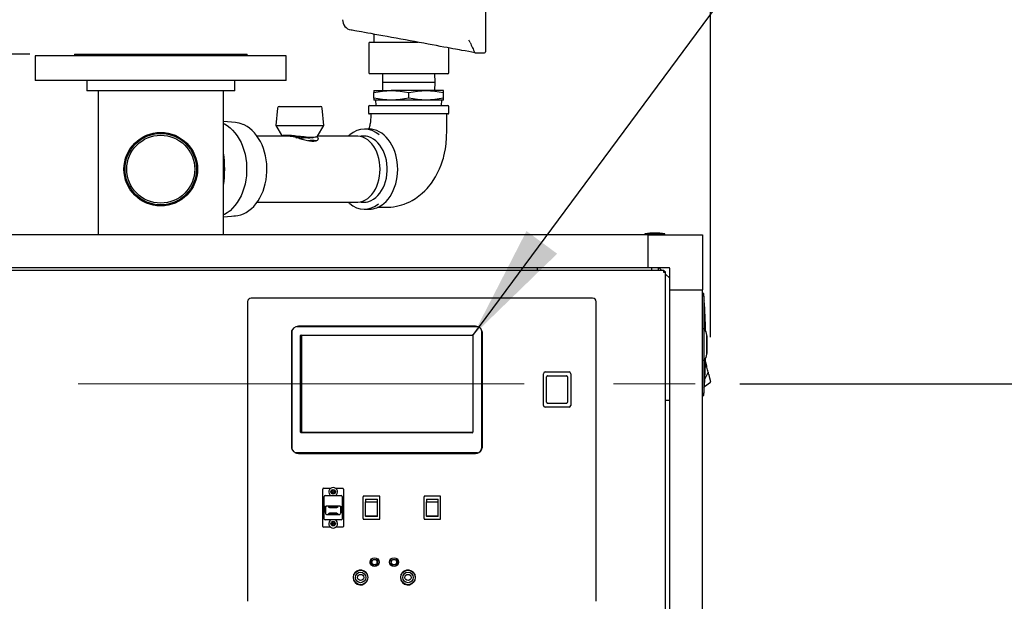
# Model space of a CAD drawing. Units: inches. Extents: x 0.8 to 15.8, y 0.4 to 10.6.
# Drawn here: x 12.8 to 13.9, y 6.5 to 7.2 of the extents above; entities that cross this region are included whole.
import ezdxf

# ---------------------------------------------------------------- set-up
doc = ezdxf.new("R2010")
doc.units = ezdxf.units.IN
doc.header["$MEASUREMENT"] = 0
doc.linetypes.add('CENTERX2', pattern=[0.8, 0.5, -0.1, 0.1, -0.1])
doc.layers.add('FORMAT', color=7, linetype='Continuous')
doc.styles.add('SLDTEXTSTYLE0', font='TXT', dxfattribs={"width": 0.605})
doc.dimstyles.new('SLDDIMSTYLE0', dxfattribs={"dimtxt": 0.080892, "dimasz": 0.13, "dimexe": 0, "dimexo": 0.0625, "dimgap": 0.020223, "dimtad": 0, "dimtih": 1, "dimtoh": 1, "dimdec": 6, "dimlfac": 32, "dimrnd": 1e-09, "dimzin": 12, "dimdsep": 46, "dimlunit": 5, "dimtxsty": 'SLDTEXTSTYLE0', "dimsah": 1, "dimcen": 0.09, "dimadec": 0, "dimazin": 3, "dimtfac": 1, "dimtdec": 1, "dimtofl": 0, "dimtmove": 0, "dimatfit": 3, "dimfxl": 0, "dimfrac": 2, "dimtolj": 1, "dimtzin": 12, "dimarcsym": 0})
doc.dimstyles.new('SLDDIMSTYLE3', dxfattribs={"dimtxt": 0.080892, "dimasz": 0.13, "dimexe": 0, "dimexo": 0.0625, "dimgap": 0.020223, "dimtad": 0, "dimtih": 1, "dimtoh": 1, "dimdec": 1, "dimlfac": 32, "dimrnd": 1e-09, "dimzin": 12, "dimdsep": 46, "dimlunit": 5, "dimtxsty": 'SLDTEXTSTYLE0', "dimsah": 1, "dimcen": 0.09, "dimadec": 0, "dimazin": 3, "dimtfac": 1, "dimtdec": 1, "dimtofl": 0, "dimtmove": 0, "dimatfit": 3, "dimfxl": 0, "dimfrac": 2, "dimtolj": 1, "dimtzin": 12, "dimarcsym": 0})
doc.dimstyles.new('SLDDIMSTYLE4', dxfattribs={"dimtxt": 0.18, "dimasz": 0.13, "dimexe": 0, "dimexo": 0.0625, "dimgap": 0, "dimtad": 0, "dimtih": 1, "dimtoh": 1, "dimdec": 0, "dimrnd": 1e-09, "dimzin": 0, "dimdsep": 46, "dimlunit": 5, "dimtxsty": 'Standard', "dimsah": 1, "dimcen": 0.09, "dimadec": 0, "dimazin": 0, "dimtfac": 0.13, "dimtdec": 0, "dimtofl": 0, "dimtmove": 0, "dimatfit": 3, "dimfxl": 0, "dimfrac": 2, "dimtolj": 1, "dimtzin": 0, "dimarcsym": 0})

# ---------------------------------------------------------------- blocks, each defined once
blk = doc.blocks.new('_D_1')
at = {"layer": 'FORMAT'}
for p, q in [((12.1863, 6.8133), (12.1863, 7.837)), ((13.5632, 6.8132), (13.5632, 7.837)), ((12.1863, 7.712), (12.6524, 7.712)), ((12.7943, 7.712), (12.7665, 7.712)), ((12.7665, 7.712), (12.7665, 7.5878)), ((13.0412, 7.712), (13.069, 7.712)), ((13.069, 7.712), (13.069, 7.5878)), ((13.5632, 7.712), (13.1832, 7.712)), ((12.7665, 7.5878), (12.7943, 7.5878)), ((13.069, 7.5878), (13.0412, 7.5878))]:
    blk.add_line(p, q, dxfattribs=at)
for points in [[(12.1863, 7.712), (12.3163, 7.692), (12.3163, 7.732)], [(13.5632, 7.712), (13.4332, 7.732), (13.4332, 7.692)]]:
    blk.add_solid(points, dxfattribs=at)
at = {"layer": 'FORMAT', "char_height": 0.08333, "attachment_point": 1, "style": 'SLDTEXTSTYLE0'}
for s, insert in [('44 1/16', (12.7326, 7.8379)), ('1119', (12.7943, 7.6952))]:
    blk.add_mtext(s, dxfattribs=dict(at, insert=insert))
blk = doc.blocks.new('_D_6')
at = {"layer": 'FORMAT'}
for p, q in [((13.5962, 6.761), (14.1273, 6.761)), ((14.0023, 6.761), (14.0023, 5.4938)), ((13.8788, 5.3511), (13.851, 5.3511)), ((13.851, 5.3511), (13.851, 5.2268)), ((14.1257, 5.3511), (14.1535, 5.3511)), ((14.1535, 5.3511), (14.1535, 5.2268)), ((13.851, 5.2268), (13.8788, 5.2268)), ((14.1535, 5.2268), (14.1257, 5.2268)), ((14.0023, 4.5686), (14.0023, 5.2083)), ((13.5985, 4.5686), (14.1273, 4.5686))]:
    blk.add_line(p, q, dxfattribs=at)
for points in [[(14.0023, 6.761), (13.9823, 6.631), (14.0223, 6.631)], [(14.0023, 4.5686), (14.0223, 4.6986), (13.9823, 4.6986)]]:
    blk.add_solid(points, dxfattribs=at)
at = {"layer": 'FORMAT', "char_height": 0.08333, "attachment_point": 1, "style": 'SLDTEXTSTYLE0'}
for s, insert in [('70 5/32', (13.8171, 5.477)), ('1782', (13.8788, 5.3342))]:
    blk.add_mtext(s, dxfattribs=dict(at, insert=insert))
blk = doc.blocks.new('_D_7')
at = {"layer": 'FORMAT'}
for p, q in [((12.8002, 7.1306), (10.6999, 7.1306)), ((10.8249, 7.1306), (10.8249, 6.6593)), ((10.7014, 6.5166), (10.6737, 6.5166)), ((10.6737, 6.5166), (10.6737, 6.3924)), ((10.9483, 6.5166), (10.9761, 6.5166)), ((10.9761, 6.5166), (10.9761, 6.3924)), ((10.6737, 6.3924), (10.7014, 6.3924)), ((10.9761, 6.3924), (10.9483, 6.3924)), ((10.8249, 4.5686), (10.8249, 6.3739)), ((12.1509, 4.5686), (10.6999, 4.5686))]:
    blk.add_line(p, q, dxfattribs=at)
for points in [[(10.8249, 7.1306), (10.8049, 7.0006), (10.8449, 7.0006)], [(10.8249, 4.5686), (10.8449, 4.6986), (10.8049, 4.6986)]]:
    blk.add_solid(points, dxfattribs=at)
at = {"layer": 'FORMAT', "char_height": 0.08333, "attachment_point": 1, "style": 'SLDTEXTSTYLE0'}
for s, insert in [('82', (10.7632, 6.6425)), ('2082', (10.7014, 6.4998))]:
    blk.add_mtext(s, dxfattribs=dict(at, insert=insert))
blk = doc.blocks.new('_D_8')
at = {"layer": 'FORMAT'}
for p, q in [((13.2788, 7.4447), (13.5332, 7.4447)), ((13.5932, 7.4447), (14.7908, 7.4447)), ((14.6658, 7.4447), (14.6658, 5.9725)), ((14.5423, 5.8297), (14.5146, 5.8297)), ((14.5146, 5.8297), (14.5146, 5.7055)), ((14.7892, 5.8297), (14.817, 5.8297)), ((14.817, 5.8297), (14.817, 5.7055)), ((14.5146, 5.7055), (14.5423, 5.7055)), ((14.817, 5.7055), (14.7892, 5.7055)), ((14.6658, 4.5686), (14.6658, 5.687)), ((13.5985, 4.5686), (14.7908, 4.5686))]:
    blk.add_line(p, q, dxfattribs=at)
for points in [[(14.6658, 7.4447), (14.6458, 7.3147), (14.6858, 7.3147)], [(14.6658, 4.5686), (14.6858, 4.6986), (14.6458, 4.6986)]]:
    blk.add_solid(points, dxfattribs=at)
at = {"layer": 'FORMAT', "char_height": 0.08333, "attachment_point": 1, "style": 'SLDTEXTSTYLE0'}
for s, insert in [('92 1/32', (14.4806, 5.9557)), ('2338', (14.5423, 5.8129))]:
    blk.add_mtext(s, dxfattribs=dict(at, insert=insert))

msp = doc.modelspace()

# ---------------------------------------------------------------- linework, layer by layer
at = {"color": 7, "linetype": 'Continuous', "lineweight": 25}
for p, q in [((13.3108753, 7.20936817), (13.3108753, 7.13319654)), ((13.18587528, 7.15308754), (13.18587528, 7.14393858)), ((13.18013446, 7.14296208), (13.18013446, 7.10975889)), ((13.18111101, 7.14393858), (13.18124186, 7.14393858)), ((13.18124186, 7.14393858), (13.18761447, 7.14393858)), ((13.18761447, 7.14393858), (13.19110869, 7.14393858)), ((13.19110869, 7.14393858), (13.19629436, 7.14393858)), ((13.19629436, 7.14393858), (13.20266695, 7.14393858)), ((13.20266695, 7.14393858), (13.20351269, 7.14393858)), ((13.20351269, 7.14393858), (13.21625792, 7.14393858)), ((13.21625792, 7.14393858), (13.22493781, 7.14393858)), ((13.22493781, 7.14393858), (13.23361766, 7.14393858)), ((13.23361766, 7.14393858), (13.23554047, 7.14393858)), ((12.85023769, 7.13061054), (12.85023769, 7.12873558)), ((12.85023769, 7.13061054), (12.85759997, 7.13061054)), ((12.85759997, 7.13061054), (13.04367519, 7.13061054)), ((13.04367519, 7.12873558), (13.04367519, 7.13061054)), ((13.26974113, 7.10975889), (13.26974113, 7.13763844)), ((13.29924572, 7.13221975), (13.30989873, 7.13221975)), ((12.80633144, 7.12873558), (12.80633144, 7.1012356)), ((13.08758144, 7.12873558), (12.80633144, 7.12873558)), ((13.08758144, 7.1012356), (13.08758144, 7.12873558)), ((13.18124186, 7.1087824), (13.18111101, 7.1087824)), ((13.20266695, 7.1087824), (13.18124186, 7.1087824)), ((13.19569065, 7.1087824), (13.19539614, 7.09930579)), ((13.20351269, 7.1087824), (13.20266695, 7.1087824)), ((13.24636292, 7.1087824), (13.20351269, 7.1087824)), ((13.24720863, 7.1087824), (13.24636292, 7.1087824)), ((13.26863374, 7.1087824), (13.24720863, 7.1087824)), ((13.25447943, 7.09930579), (13.25418493, 7.1087824)), ((13.26876456, 7.1087824), (13.26863374, 7.1087824)), ((13.08758144, 7.1012356), (12.80633144, 7.1012356)), ((12.86398769, 7.1012356), (12.86398769, 7.08967283)), ((13.02992518, 7.08967283), (13.02992518, 7.1012356)), ((13.19539614, 7.09930579), (13.19569065, 7.08982917)), ((13.19539614, 7.09930579), (13.25447943, 7.09930579)), ((13.25418493, 7.08982917), (13.25447943, 7.09930579)), ((13.02992518, 7.08967283), (12.86398769, 7.08967283)), ((12.87664394, 7.08967283), (12.87664394, 6.92813119)), ((13.01726894, 6.92813119), (13.01726894, 7.08967283)), ((13.18587528, 7.08982917), (13.18587528, 7.08762979)), ((13.18587528, 7.08982917), (13.20540654, 7.08982917)), ((13.18587528, 7.08140357), (13.18587528, 7.08762979)), ((13.24446903, 7.08982917), (13.20540654, 7.08982917)), ((13.22493781, 7.08140357), (13.22493781, 7.08762979)), ((13.2640003, 7.08982917), (13.24446903, 7.08982917)), ((13.2640003, 7.08762979), (13.2640003, 7.08982917)), ((13.2640003, 7.08140357), (13.2640003, 7.08762979)), ((13.18587528, 7.08140357), (13.18587528, 7.07920418)), ((13.20540654, 7.07920418), (13.18587528, 7.07920418)), ((13.18782842, 7.07920418), (13.188023, 7.0729542)), ((13.24446903, 7.07920418), (13.20540654, 7.07920418)), ((13.2640003, 7.07920418), (13.24446903, 7.07920418)), ((13.26185257, 7.0729542), (13.26204716, 7.07920418)), ((13.2640003, 7.07920418), (13.2640003, 7.08140357)), ((13.07785906, 7.07024031), (13.07606741, 7.05053235)), ((13.07980416, 7.07201671), (13.08657524, 7.07201671)), ((13.08657524, 7.07201671), (13.12604004, 7.07201671)), ((13.12977679, 7.05053235), (13.12798515, 7.07024031)), ((13.18001592, 7.07201671), (13.18001592, 7.06451685)), ((13.18095342, 7.0729542), (13.25603943, 7.0729542)), ((13.25603943, 7.0729542), (13.26892215, 7.0729542)), ((13.26985967, 7.06451685), (13.26985967, 7.07201671)), ((13.03057247, 7.05397106), (13.01726894, 7.05501795)), ((13.26892215, 7.06357908), (13.18095342, 7.06357908)), ((13.07606741, 7.05053235), (13.08317227, 7.03881352)), ((13.07606741, 7.05053235), (13.08393297, 7.05053235)), ((13.08393297, 7.05053235), (13.12977679, 7.05053235)), ((13.12259998, 7.03869502), (13.12977679, 7.05053235)), ((13.18052265, 7.04662607), (13.17521935, 7.04662607)), ((13.08845455, 7.03881352), (13.05495254, 7.03881352)), ((13.09228854, 7.03878067), (13.09112494, 7.03861083)), ((13.16664127, 7.03881352), (13.12267193, 7.03881352)), ((13.17895185, 7.03828934), (13.16745825, 7.03879563)), ((13.0549369, 6.96459489), (13.16664127, 6.96459489)), ((13.16745825, 6.96461278), (13.17895185, 6.96511922)), ((13.17521935, 6.95678234), (13.18052265, 6.95678234)), ((13.01726894, 6.94839046), (13.03057247, 6.94943721)), ((13.49285485, 6.92813119), (12.25652678, 6.92813119)), ((13.48970805, 6.92909991), (13.48970805, 6.92813119)), ((13.50093851, 6.92909991), (13.48970805, 6.92909991)), ((13.49285485, 6.92813119), (13.49285485, 6.89122178)), ((13.49285485, 6.92813119), (13.55437062, 6.92813119)), ((13.51216902, 6.92909991), (13.50093851, 6.92909991)), ((13.51216902, 6.92813119), (13.51216902, 6.92909991)), ((13.55437062, 6.92813119), (13.55437062, 6.8666155)), ((12.23591976, 6.88853927), (13.51082432, 6.88853927)), ((13.49285485, 6.89122178), (12.25652678, 6.89122178)), ((13.36902368, 6.89122178), (13.36902368, 6.88853927)), ((13.49285485, 6.89122178), (13.36902368, 6.89122178)), ((13.51648464, 6.89122178), (13.49285485, 6.89122178)), ((13.49724549, 6.89122178), (13.49724549, 6.88853927)), ((13.50505797, 6.88853927), (13.50505797, 6.89122178)), ((13.50842488, 6.88853927), (13.50574245, 6.89122178)), ((13.51082432, 6.88853927), (13.51082432, 6.88704549)), ((13.5174612, 6.8666155), (13.5174612, 6.89024513)), ((13.51078215, 6.88618207), (13.51051324, 6.88645091)), ((13.51287052, 6.88649315), (13.51137673, 6.88649315)), ((13.51287052, 6.04751906), (13.51287052, 6.88649315)), ((13.5174612, 6.87950295), (13.51287052, 6.88409371)), ((13.5174612, 6.8666155), (13.55437062, 6.8666155)), ((13.5174612, 6.06739671), (13.5174612, 6.8666155)), ((13.55437062, 6.06739671), (13.55437062, 6.8666155)), ((13.43110795, 6.85707054), (13.04829547, 6.85707054)), ((13.55560092, 6.86221731), (13.55437062, 6.86221731)), ((13.55560092, 6.8592428), (13.55560092, 6.85336007)), ((13.55619205, 6.8540227), (13.55560092, 6.85336007)), ((13.04438921, 6.85316427), (13.04438921, 6.51722683)), ((13.43501422, 6.51722683), (13.43501422, 6.85316427)), ((13.0940508, 6.6884573), (13.0940508, 6.8208088)), ((13.09936282, 6.82549196), (13.30160311, 6.82549196)), ((13.29970171, 6.82572677), (13.10126422, 6.82572677)), ((13.30650887, 6.8208088), (13.30650887, 6.6884573)), ((13.30674899, 6.68821707), (13.30674899, 6.82104904)), ((13.55605814, 6.82258888), (13.55437062, 6.82258888)), ((13.55605814, 6.78743269), (13.55605814, 6.82258888)), ((13.09345171, 6.81791437), (13.09345171, 6.6907268)), ((13.09381067, 6.82025514), (13.09381067, 6.68838588)), ((13.10376733, 6.70690042), (13.10376733, 6.81515032)), ((13.10439234, 6.81577541), (13.29616734, 6.81577541)), ((13.10490796, 6.81554104), (13.29665522, 6.81554104)), ((13.10490796, 6.81554104), (13.10490796, 6.70679101)), ((13.29679235, 6.81515032), (13.29679235, 6.70690042)), ((13.30731109, 6.81968418), (13.30731109, 6.68895685)), ((13.30751422, 6.6907268), (13.30751422, 6.81791437)), ((13.55905664, 6.79430762), (13.55905664, 6.81571395)), ((13.55912066, 6.81490143), (13.55912066, 6.79512014)), ((13.55437062, 6.78743269), (13.55605814, 6.78743269)), ((13.55560077, 6.78743269), (13.55560092, 6.75665534)), ((13.55787444, 6.78580574), (13.55754269, 6.78586089)), ((13.55787444, 6.78580574), (13.55754305, 6.78587174)), ((13.55804875, 6.78506552), (13.55787444, 6.78580574)), ((13.55822314, 6.78432516), (13.55804875, 6.78506552)), ((13.55839745, 6.78358494), (13.55822314, 6.78432516)), ((13.55857176, 6.78284457), (13.55839745, 6.78358494)), ((13.55892046, 6.78136399), (13.55857176, 6.78284457)), ((13.55926915, 6.77988341), (13.55892046, 6.78136399)), ((13.55961778, 6.77840283), (13.55926915, 6.77988341)), ((13.55996647, 6.77692224), (13.55961778, 6.77840283)), ((13.56031517, 6.77544166), (13.55996647, 6.77692224)), ((13.37584235, 6.73689869), (13.37584235, 6.77236742)), ((13.37779545, 6.77432055), (13.40463921, 6.77432055)), ((13.37952984, 6.76490921), (13.37952984, 6.76885142)), ((13.38050641, 6.76994554), (13.40192829, 6.76994554)), ((13.40290482, 6.76885142), (13.40290482, 6.76490921)), ((13.40659235, 6.77236742), (13.40659235, 6.73689869)), ((13.56066386, 6.77396122), (13.55678384, 6.76670483)), ((13.56066386, 6.77396122), (13.56031517, 6.77544166)), ((13.37952984, 6.7421251), (13.37952984, 6.76490921)), ((13.40290482, 6.76490921), (13.40290482, 6.7421251)), ((13.55619205, 6.75599256), (13.55560092, 6.75665534)), ((13.55560092, 6.75665534), (13.55560092, 6.75077261)), ((13.55630711, 6.75807477), (13.56323028, 6.76306343)), ((13.56305003, 6.76382858), (13.56318738, 6.76324529)), ((13.55437062, 6.7477981), (13.55560092, 6.7477981)), ((13.40463921, 6.73494555), (13.37779545, 6.73494555)), ((13.37952984, 6.74052792), (13.37952984, 6.7421251)), ((13.38050641, 6.73932057), (13.40192829, 6.73932057)), ((13.40290482, 6.7421251), (13.40290482, 6.74052792)), ((13.51287052, 6.74278421), (13.5174612, 6.74278421)), ((13.29616734, 6.70627534), (13.10439234, 6.70627534)), ((13.10490796, 6.70679101), (13.29678271, 6.70679101)), ((13.30208501, 6.68351499), (13.09847465, 6.68351499)), ((13.30182582, 6.68377415), (13.09873384, 6.68377415)), ((13.09907671, 6.68322679), (13.30188921, 6.68322679)), ((13.10126422, 6.68291425), (13.29970171, 6.68291425)), ((13.12850172, 6.60121423), (13.12850172, 6.64305174)), ((13.12943922, 6.64398936), (13.13743987, 6.64398936)), ((13.13019077, 6.60946736), (13.13019077, 6.6347986)), ((13.13112827, 6.63573623), (13.14927514, 6.63573623)), ((13.13846733, 6.64097349), (13.13846733, 6.63897078)), ((13.14193608, 6.63897078), (13.14193608, 6.64097349)), ((13.14296356, 6.64398936), (13.15096421, 6.64398936)), ((13.15021264, 6.6347986), (13.15021264, 6.60946736)), ((13.15190171, 6.64305174), (13.15190171, 6.60121423)), ((13.19240484, 6.63505497), (13.17393609, 6.63505497)), ((13.17393609, 6.63505497), (13.17393609, 6.63427574)), ((13.17393609, 6.60999022), (13.17393609, 6.63427574)), ((13.19240484, 6.63427574), (13.19240484, 6.63505497)), ((13.19240484, 6.60999022), (13.19240484, 6.63427574)), ((13.26052984, 6.63505497), (13.24206109, 6.63505497)), ((13.24206109, 6.63505497), (13.24206109, 6.63427574)), ((13.24206109, 6.60999022), (13.24206109, 6.63427574)), ((13.26052984, 6.63427574), (13.26052984, 6.63505497)), ((13.26052984, 6.60999022), (13.26052984, 6.63427574)), ((13.13104469, 6.61714865), (13.13104469, 6.62305499)), ((13.13160795, 6.62218835), (13.13160795, 6.61621835)), ((13.14756734, 6.62399248), (13.13283609, 6.62399248)), ((13.14695386, 6.62389084), (13.13344957, 6.62389084)), ((13.14567269, 6.62332647), (13.13473075, 6.62332647)), ((13.13473075, 6.62332647), (13.13489206, 6.62323451)), ((13.14556514, 6.62326516), (13.13483829, 6.62326516)), ((13.13489206, 6.62323451), (13.14551137, 6.62323451)), ((13.13505335, 6.6231427), (13.13521467, 6.62305074)), ((13.14535006, 6.6231427), (13.13505335, 6.6231427)), ((13.14524252, 6.62308139), (13.1351609, 6.62308139)), ((13.13521467, 6.62305074), (13.14518875, 6.62305074)), ((13.13537598, 6.62295878), (13.13553729, 6.62286682)), ((13.14502743, 6.62295878), (13.13537598, 6.62295878)), ((13.14491989, 6.62289748), (13.13548352, 6.62289748)), ((13.13553729, 6.62286682), (13.14486614, 6.62286682)), ((13.13569861, 6.62277486), (13.13585992, 6.62268305)), ((13.14470482, 6.62277486), (13.13569861, 6.62277486)), ((13.14459728, 6.62271356), (13.13580615, 6.62271356)), ((13.13585992, 6.62268305), (13.14454351, 6.62268305)), ((13.13602123, 6.62259109), (13.13618255, 6.62249913)), ((13.1443822, 6.62259109), (13.13602123, 6.62259109)), ((13.14427466, 6.62252979), (13.13612877, 6.62252979)), ((13.13618255, 6.62249913), (13.14422089, 6.62249913)), ((13.13738745, 6.62371616), (13.13718368, 6.62343119)), ((13.13718368, 6.62343119), (13.13796817, 6.62343119)), ((13.13738745, 6.6236242), (13.13724942, 6.62343119)), ((13.1373333, 6.62345686), (13.13751901, 6.62371616)), ((13.13798476, 6.62345686), (13.1373333, 6.62345686)), ((13.1373333, 6.62343119), (13.1373333, 6.62345686)), ((13.13751901, 6.62371616), (13.13738745, 6.62371616)), ((13.13738745, 6.6236242), (13.13738745, 6.62371616)), ((13.13745321, 6.6236242), (13.13738745, 6.6236242)), ((13.13796817, 6.62343119), (13.13798476, 6.62345686)), ((13.13809451, 6.62354808), (13.13807791, 6.62352256)), ((13.13807791, 6.62352256), (13.13861905, 6.62352256)), ((13.1386368, 6.62354808), (13.13809451, 6.62354808)), ((13.13809451, 6.62352256), (13.13809451, 6.62354808)), ((13.13861905, 6.62352256), (13.1386368, 6.62354808)), ((13.13893488, 6.62343486), (13.13893488, 6.62352681)), ((13.13984774, 6.6234705), (13.13973481, 6.62348604)), ((13.13973481, 6.62345187), (13.13973481, 6.62348604)), ((13.13980931, 6.62358108), (13.13992226, 6.62359399)), ((13.14023897, 6.62343339), (13.14023897, 6.62352535)), ((13.14109595, 6.62345378), (13.14109595, 6.62354573)), ((13.14156343, 6.62363945), (13.14141265, 6.62343119)), ((13.14141265, 6.62343119), (13.14154394, 6.62343119)), ((13.1414792, 6.62343119), (13.14156343, 6.62354749)), ((13.14154394, 6.62343119), (13.14161525, 6.62352989)), ((13.14169471, 6.62363945), (13.14156343, 6.62363945)), ((13.14156343, 6.62354749), (13.14156343, 6.62363945)), ((13.14156343, 6.62354749), (13.14163582, 6.62354749)), ((13.14167084, 6.6236066), (13.14169471, 6.62363945)), ((13.14167084, 6.62357125), (13.14167084, 6.6236066)), ((13.14202626, 6.62361701), (13.14202626, 6.62364312)), ((13.14222188, 6.62354617), (13.14213921, 6.62343119)), ((13.14213921, 6.62343119), (13.1422705, 6.62343119)), ((13.14220529, 6.62343119), (13.14222188, 6.62345436)), ((13.14223499, 6.6234837), (13.14223499, 6.62357565)), ((13.14224283, 6.62353708), (13.14224283, 6.62362904)), ((13.1422705, 6.62343119), (13.14234269, 6.6235318)), ((13.14235113, 6.62353899), (13.14235113, 6.62359619)), ((13.14275108, 6.62361701), (13.14275108, 6.62364312)), ((13.14293797, 6.6235318), (13.14286577, 6.62343119)), ((13.14286577, 6.62343119), (13.14299706, 6.62343119)), ((13.14293176, 6.62343119), (13.14293797, 6.62343984)), ((13.14296067, 6.62348531), (13.14296067, 6.62357727)), ((13.14299706, 6.62343119), (13.14307972, 6.62354617)), ((13.14422089, 6.62249913), (13.1443822, 6.62259109)), ((13.14454351, 6.62268305), (13.14470482, 6.62277486)), ((13.14486614, 6.62286682), (13.14502743, 6.62295878)), ((13.14518875, 6.62305074), (13.14535006, 6.6231427)), ((13.14551137, 6.62323451), (13.14567269, 6.62332647)), ((13.14879546, 6.61621835), (13.14879546, 6.62218835)), ((13.14935874, 6.61714865), (13.14935874, 6.62305499)), ((13.17659234, 6.63185181), (13.18974859, 6.63185181)), ((13.17659234, 6.63185181), (13.17659234, 6.62892306)), ((13.17659234, 6.61254689), (13.17659234, 6.62892306)), ((13.17659234, 6.62892306), (13.18974859, 6.62892306)), ((13.18974859, 6.62892306), (13.18974859, 6.63185181)), ((13.18974859, 6.61254689), (13.18974859, 6.62892306)), ((13.24471734, 6.63185181), (13.25787359, 6.63185181)), ((13.24471734, 6.63185181), (13.24471734, 6.62892306)), ((13.24471734, 6.61254689), (13.24471734, 6.62892306)), ((13.24471734, 6.62892306), (13.25787359, 6.62892306)), ((13.25787359, 6.62892306), (13.25787359, 6.63185181)), ((13.25787359, 6.61254689), (13.25787359, 6.62892306)), ((13.13344957, 6.61451587), (13.14695386, 6.61451587)), ((13.13489206, 6.61517219), (13.13473075, 6.61508023)), ((13.13473075, 6.61508023), (13.14567269, 6.61508023)), ((13.13483829, 6.61514154), (13.14556514, 6.61514154)), ((13.14551137, 6.61517219), (13.13489206, 6.61517219)), ((13.13521467, 6.61535596), (13.13505335, 6.61526415)), ((13.13505335, 6.61526415), (13.14535006, 6.61526415)), ((13.1351609, 6.61532531), (13.14524252, 6.61532531)), ((13.14518875, 6.61535596), (13.13521467, 6.61535596)), ((13.13553729, 6.61553988), (13.13537598, 6.61544792)), ((13.13537598, 6.61544792), (13.14502743, 6.61544792)), ((13.13548352, 6.61550923), (13.14491989, 6.61550923)), ((13.14486614, 6.61553988), (13.13553729, 6.61553988)), ((13.13585992, 6.6157238), (13.13569861, 6.61563184)), ((13.13569861, 6.61563184), (13.14470482, 6.61563184)), ((13.13580615, 6.61569315), (13.14459728, 6.61569315)), ((13.14454351, 6.6157238), (13.13585992, 6.6157238)), ((13.13618255, 6.61590757), (13.13602123, 6.61581561)), ((13.13602123, 6.61581561), (13.1443822, 6.61581561)), ((13.13612877, 6.61587692), (13.14427466, 6.61587692)), ((13.14422089, 6.61590757), (13.13618255, 6.61590757)), ((13.13740637, 6.61497551), (13.13732369, 6.61486053)), ((13.13753766, 6.61497551), (13.13740637, 6.61497551)), ((13.13744275, 6.61492139), (13.13744275, 6.61482944)), ((13.13746546, 6.6148749), (13.13753766, 6.61497551)), ((13.13747168, 6.61497551), (13.13746546, 6.61496686)), ((13.13765235, 6.61478969), (13.13765235, 6.61476358)), ((13.1380523, 6.61486771), (13.1380523, 6.61481052)), ((13.13813293, 6.61497551), (13.13806074, 6.6148749)), ((13.13826422, 6.61497551), (13.13813293, 6.61497551)), ((13.13816058, 6.61486962), (13.13816058, 6.61477766)), ((13.13816844, 6.61492301), (13.13816844, 6.61483105)), ((13.13818155, 6.61486053), (13.13826422, 6.61497551)), ((13.13819814, 6.61497551), (13.13818155, 6.61495234)), ((13.13837715, 6.61478969), (13.13837715, 6.61476358)), ((13.13873257, 6.6148001), (13.1387087, 6.61476725)), ((13.1387087, 6.61476725), (13.13883999, 6.61476725)), ((13.13873257, 6.61483545), (13.13873257, 6.6148001)), ((13.13883999, 6.61485921), (13.13876761, 6.61485921)), ((13.13885949, 6.61497551), (13.13878818, 6.61487681)), ((13.13883999, 6.61476725), (13.13899078, 6.61497551)), ((13.13892421, 6.61497551), (13.13883999, 6.61485921)), ((13.13883999, 6.61485921), (13.13883999, 6.61476725)), ((13.13899078, 6.61497551), (13.13885949, 6.61497551)), ((13.13930748, 6.61486111), (13.13930748, 6.61495293)), ((13.14016444, 6.61497331), (13.14016444, 6.61488135)), ((13.1405941, 6.61482577), (13.14048117, 6.61481286)), ((13.14055567, 6.61493635), (13.14066862, 6.61492066)), ((13.14066862, 6.61495483), (13.14066862, 6.61492066)), ((13.14146853, 6.61497185), (13.14146853, 6.61487989)), ((13.14178438, 6.61488414), (13.14176661, 6.61485862)), ((13.14176661, 6.61485862), (13.14230892, 6.61485862)), ((13.14232552, 6.61488414), (13.14178438, 6.61488414)), ((13.14230892, 6.61485862), (13.14232552, 6.61488414)), ((13.14230892, 6.61488414), (13.14230892, 6.61485862)), ((13.14243526, 6.61497551), (13.14241867, 6.61494999)), ((13.14241867, 6.61494999), (13.14307012, 6.61494999)), ((13.14321975, 6.61497551), (13.14243526, 6.61497551)), ((13.14307012, 6.61494999), (13.1428844, 6.61469054)), ((13.1428844, 6.61469054), (13.14301598, 6.61469054)), ((13.14295022, 6.6147825), (13.14301598, 6.6147825)), ((13.14301598, 6.61469054), (13.14321975, 6.61497551)), ((13.14301598, 6.6147825), (13.14315401, 6.61497551)), ((13.14301598, 6.6147825), (13.14301598, 6.61469054)), ((13.14307012, 6.61497551), (13.14307012, 6.61494999)), ((13.1443822, 6.61581561), (13.14422089, 6.61590757)), ((13.14470482, 6.61563184), (13.14454351, 6.6157238)), ((13.14502743, 6.61544792), (13.14486614, 6.61553988)), ((13.14535006, 6.61526415), (13.14518875, 6.61535596)), ((13.14567269, 6.61508023), (13.14551137, 6.61517219)), ((13.18974859, 6.61254689), (13.17659234, 6.61254689)), ((13.17659234, 6.61254689), (13.17659234, 6.6124143)), ((13.18974859, 6.6124143), (13.17659234, 6.6124143)), ((13.18974859, 6.6124143), (13.18974859, 6.61254689)), ((13.25787359, 6.61254689), (13.24471734, 6.61254689)), ((13.24471734, 6.61254689), (13.24471734, 6.6124143)), ((13.25787359, 6.6124143), (13.24471734, 6.6124143)), ((13.25787359, 6.6124143), (13.25787359, 6.61254689)), ((13.13743987, 6.60027675), (13.12943922, 6.60027675)), ((13.14927514, 6.60852988), (13.13112827, 6.60852988)), ((13.13846733, 6.60529533), (13.13846733, 6.60329262)), ((13.14193608, 6.60329262), (13.14193608, 6.60529533)), ((13.15096421, 6.60027675), (13.14296356, 6.60027675)), ((13.17393609, 6.60999022), (13.17393609, 6.60921114)), ((13.17393609, 6.60921114), (13.19240484, 6.60921114)), ((13.19240484, 6.60921114), (13.19240484, 6.60999022)), ((13.24206109, 6.60999022), (13.24206109, 6.60921114)), ((13.24206109, 6.60921114), (13.26052984, 6.60921114)), ((13.26052984, 6.60921114), (13.26052984, 6.60999022)), ((13.18345171, 6.55800805), (13.18345171, 6.56498534)), ((13.18970173, 6.55800805), (13.18345171, 6.55800805)), ((13.18498931, 6.55800805), (13.18498931, 6.55641307)), ((13.18770804, 6.55800805), (13.18770804, 6.55624866)), ((13.18970173, 6.55800805), (13.18970173, 6.56508537)), ((13.19019243, 6.5620013), (13.19019243, 6.5646508)), ((13.19019243, 6.55761528), (13.19019243, 6.5620013)), ((13.20532672, 6.5591799), (13.20384896, 6.5591799)), ((13.2044416, 6.55830622), (13.20470801, 6.55862375)), ((13.20517474, 6.5591799), (13.20470801, 6.55862375)), ((13.20470801, 6.55862375), (13.20532672, 6.55842605)), ((13.20532672, 6.55800805), (13.20532672, 6.56503624)), ((13.2115767, 6.55800805), (13.20532672, 6.55800805)), ((13.2115767, 6.55800805), (13.2115767, 6.56503624)), ((13.21187047, 6.56478163), (13.21187047, 6.55748446))]:
    msp.add_line(p, q, dxfattribs=at)
at = {"color": 7, "linetype": 'Continuous', "lineweight": 25, "flags": 128}
for points in [[(13.27965484, 7.13581216), (13.27729016, 7.13624776), (13.27454613, 7.13675346), (13.27144193, 7.13732516), (13.26799916, 7.13795934), (13.26424175, 7.1386516), (13.26019585, 7.13939666), (13.25588973, 7.14019011), (13.25135327, 7.14102581), (13.24661808, 7.14189788), (13.2417172, 7.14280075), (13.23668468, 7.14372767), (13.23155555, 7.14467278), (13.22636559, 7.14562874), (13.22115092, 7.1465894), (13.21594783, 7.14754771), (13.21079252, 7.14849751), (13.20572096, 7.14943177), (13.20076841, 7.15034402), (13.19596938, 7.15122812), (13.19135725, 7.1520776), (13.18696419, 7.1528869), (13.18282072, 7.15365014), (13.17895575, 7.15436206), (13.17539616, 7.15501794), (13.17216676, 7.15561281), (13.16929002, 7.15614257), (13.16678595, 7.15660398), (13.16467203, 7.15699323), (13.16296295, 7.15730826), (13.16167061, 7.15754615), (13.16080402, 7.15770572), (13.16036921, 7.1577858), (13.1603148, 7.15779607)], [(13.29906723, 7.13223618), (13.29581985, 7.13283457), (13.29217831, 7.13350542), (13.28832435, 7.13421528), (13.28455477, 7.13490959), (13.2818928, 7.13540003), (13.27965484, 7.13581216)], [(13.18587528, 7.08762979), (13.19556059, 7.08923929), (13.20540654, 7.08982917)], [(13.20540654, 7.08982917), (13.21517216, 7.08924867), (13.22493781, 7.08762979)], [(13.22493781, 7.08762979), (13.23462308, 7.08923929), (13.24446903, 7.08982917)], [(13.24446903, 7.08982917), (13.25423468, 7.08924867), (13.2640003, 7.08762979)], [(13.20540654, 7.07920418), (13.19564093, 7.07978468), (13.18587528, 7.08140357)], [(13.22493781, 7.08140357), (13.21525253, 7.07979406), (13.20540654, 7.07920418)], [(13.24446903, 7.07920418), (13.23470342, 7.07978468), (13.22493781, 7.08140357)], [(13.2640003, 7.08140357), (13.25431502, 7.07979406), (13.24446903, 7.07920418)], [(13.01726894, 7.05303181), (13.01842741, 7.05244662), (13.02158949, 7.05053528), (13.02461769, 7.04823088), (13.02748762, 7.04555161), (13.03017618, 7.04251945), (13.03266175, 7.03915877), (13.03492426, 7.03549626), (13.03694554, 7.03156182), (13.03870932, 7.02738715), (13.04020136, 7.02300553), (13.04140966, 7.01845247), (13.04232452, 7.01376447), (13.04293853, 7.00897938), (13.04324678, 7.00413576), (13.04324678, 6.99927265), (13.04293853, 6.99442904), (13.04232452, 6.98964395), (13.04140966, 6.98495595), (13.04020136, 6.98040288), (13.03870932, 6.97602126), (13.03694554, 6.97184644), (13.03492426, 6.96791201), (13.03266175, 6.96424964), (13.03017618, 6.96088896), (13.02748762, 6.95785681), (13.02461769, 6.95517768), (13.02158949, 6.95287313), (13.01842741, 6.95096179), (13.01726894, 6.95037675)], [(13.18228166, 7.06357878), (13.18231275, 7.06015973), (13.18222959, 7.05693515), (13.18201328, 7.0547431), (13.18174418, 7.05303357), (13.18146459, 7.0516913), (13.18120634, 7.05066669), (13.18087349, 7.04954353), (13.18040372, 7.04821856), (13.17978778, 7.04680295), (13.17969331, 7.04662607)], [(13.18981752, 6.95897043), (13.19139549, 6.95897073), (13.19555421, 6.95897307), (13.19809452, 6.95897659), (13.20013859, 6.95898231), (13.20168518, 6.95900402), (13.20284049, 6.9590511), (13.2049228, 6.9591963), (13.20781361, 6.95952307), (13.21118232, 6.96009007), (13.21433525, 6.960808), (13.21724809, 6.96163812), (13.21988102, 6.96253175), (13.22328951, 6.96390043), (13.22619036, 6.96526427), (13.22893069, 6.96673165), (13.23236433, 6.96883453), (13.23636183, 6.97168922), (13.23994647, 6.97466681), (13.24295611, 6.97751329), (13.24548795, 6.98018669), (13.25032075, 6.98614159), (13.25498942, 6.99330133), (13.25725701, 6.99747145), (13.25942424, 7.00204799), (13.26120978, 7.00641259), (13.26249504, 7.01001938), (13.26323247, 7.0123273), (13.26376006, 7.01411558), (13.26437407, 7.01637745), (13.26519008, 7.01978668), (13.26608943, 7.02438301), (13.2669116, 7.03020546), (13.26745217, 7.03728029), (13.26756327, 7.0455915), (13.26760697, 7.0550335), (13.26763953, 7.06357878)], [(13.02892104, 6.94936916), (13.03021147, 6.94941125), (13.03344377, 6.94981663), (13.03663602, 6.95060598), (13.03976591, 6.95177344), (13.0428119, 6.95331122), (13.0457523, 6.9552095), (13.04856531, 6.95745509), (13.05122941, 6.96003243), (13.05372398, 6.96292203), (13.05602972, 6.96610202), (13.05812906, 6.96954806), (13.06000624, 6.97323375), (13.06164752, 6.97713108), (13.063041, 6.98121012), (13.06417681, 6.98544053), (13.06504703, 6.9897909), (13.06564558, 6.99422899), (13.06596834, 6.99872221), (13.06601305, 7.00323744), (13.06577938, 7.00774167), (13.06526889, 7.0122016), (13.06448502, 7.01658483), (13.06343311, 7.0208588), (13.06212025, 7.02499226), (13.06055538, 7.02895456), (13.05874912, 7.03271607), (13.05671389, 7.03624865), (13.05446401, 7.03952485), (13.05201557, 7.04251975), (13.0493866, 7.045209), (13.04659705, 7.04757148), (13.04366887, 7.04958783), (13.0406257, 7.0512425), (13.03937457, 7.05175377)], [(13.19720379, 6.9633475), (13.19954203, 6.96553472), (13.20185824, 6.96816985), (13.20398932, 6.97109669), (13.20591653, 6.97428915), (13.20762316, 6.97771935), (13.20909447, 6.98135708), (13.21031799, 6.98517052), (13.21128337, 6.98912651), (13.2119826, 6.99319089), (13.21240983, 6.9973286), (13.21256148, 7.00150401), (13.2124363, 7.00568132), (13.21203529, 7.00982446), (13.21136173, 7.01389793), (13.2104212, 7.01786654), (13.20922144, 7.0216964), (13.20777228, 7.02535408), (13.20608567, 7.02880819), (13.20417562, 7.03202851), (13.20205814, 7.03498645), (13.19975118, 7.03765575), (13.1972747, 7.04001266), (13.19465054, 7.04203546), (13.19190229, 7.04370568), (13.18905519, 7.04500895), (13.18613539, 7.04593381), (13.18316949, 7.04647296), (13.18052265, 7.04662607)], [(13.0832504, 7.03870675), (13.08321847, 7.03874107), (13.08324996, 7.03906109)], [(13.08324996, 7.03906109), (13.08403035, 7.03951488), (13.08461201, 7.0396721), (13.08540497, 7.03980879), (13.08758844, 7.03996778), (13.0902879, 7.03993815), (13.09365865, 7.03972138), (13.09515496, 7.0395841), (13.09682399, 7.03940986), (13.0988569, 7.03918253), (13.10125907, 7.03890064), (13.10366402, 7.03861641), (13.10562853, 7.0383882), (13.10757886, 7.03817172), (13.11004703, 7.03793324), (13.11233456, 7.03775607), (13.11539796, 7.03761967), (13.11809177, 7.03764695), (13.12015863, 7.03783175), (13.12171311, 7.03817113), (13.12209385, 7.03832132), (13.12242324, 7.03851403), (13.12258348, 7.03870499)], [(13.1214524, 7.03817084), (13.12254202, 7.03754135), (13.12322273, 7.03673), (13.12343688, 7.03580484), (13.12311801, 7.03477672), (13.12219071, 7.03381254), (13.12068697, 7.03307892), (13.11852335, 7.03266885), (13.11634576, 7.03266239), (13.11378719, 7.03297039), (13.11128153, 7.03348548), (13.10858819, 7.0341839), (13.10551802, 7.03507826), (13.1023291, 7.03603804), (13.09882382, 7.03704592), (13.09529857, 7.03792385), (13.09219392, 7.03850465), (13.08927064, 7.03879504), (13.08845477, 7.03878302)], [(13.11663484, 7.03702832), (13.11583386, 7.03683472), (13.11409641, 7.0366555), (13.1119695, 7.0366288), (13.10951194, 7.03676109), (13.10680399, 7.03703184), (13.1039371, 7.03740466), (13.10096708, 7.0378297), (13.09805312, 7.0382386), (13.09524221, 7.03857534), (13.09274691, 7.03877451), (13.0906456, 7.03880267), (13.08990201, 7.03873227)], [(13.09851992, 7.0371216), (13.09909347, 7.03718437), (13.10219624, 7.0376537)], [(13.1029221, 7.03586057), (13.10623046, 7.03682739), (13.10695517, 7.03701688)], [(13.1166856, 7.03701482), (13.11901455, 7.03753871), (13.12134986, 7.03806377)], [(13.15860643, 7.04010711), (13.15829319, 7.03986189), (13.15720616, 7.03881352)], [(13.16664127, 6.96459489), (13.16806188, 6.9646493), (13.17088647, 6.96508372), (13.17366128, 6.96594743), (13.17635379, 6.96723046), (13.17893243, 6.96891769), (13.18136698, 6.97098919), (13.18362885, 6.97342089), (13.18569158, 6.97618406), (13.18753098, 6.97924657), (13.18912545, 6.98257235), (13.19045628, 6.98612237), (13.19150795, 6.98985514), (13.19226807, 6.9937268), (13.19272772, 6.99769204), (13.19288154, 7.00170421), (13.19272772, 7.00571637), (13.19226807, 7.00968161), (13.19150795, 7.01355327), (13.19045628, 7.01728604), (13.18912545, 7.02083606), (13.18753098, 7.02416184), (13.18569158, 7.02722435), (13.18362885, 7.02998752), (13.18136698, 7.03241922), (13.17893243, 7.03449072), (13.17635379, 7.03617795), (13.17366128, 7.03746098), (13.17088647, 7.03832484), (13.16806188, 7.03875926), (13.16664127, 7.03881352)], [(13.17177966, 6.96480315), (13.17455645, 6.96459489), (13.17739351, 6.96481239), (13.18019733, 6.96546241), (13.18293501, 6.96653732), (13.18557443, 6.96802465), (13.18808471, 6.9699068), (13.19043637, 6.97216163), (13.19260188, 6.97476302), (13.19455579, 6.97768004), (13.19627525, 6.98087895), (13.19774003, 6.98432191), (13.19893304, 6.98796859), (13.19984028, 6.99177645), (13.20045106, 6.99570062), (13.20075825, 6.99969519), (13.20075825, 7.00371322), (13.20045106, 7.00770779), (13.19984028, 7.01163196), (13.19893304, 7.01543982), (13.19774003, 7.0190865), (13.19627525, 7.02252946), (13.19455579, 7.02572837), (13.19260188, 7.02864539), (13.19043637, 7.03124678), (13.18808471, 7.03350161), (13.18557443, 7.03538391), (13.18293501, 7.03687109), (13.18019733, 7.03794585), (13.17739351, 7.03859617), (13.17455645, 7.03881352), (13.17177966, 7.03860526)], [(13.15716658, 6.96459489), (13.1573956, 6.96435773), (13.15855108, 6.96338109)], [(13.55560092, 6.85336007), (13.55560084, 6.84280693), (13.55560077, 6.82258888)], [(13.56113085, 6.77197817), (13.56101439, 6.77247257), (13.56089728, 6.77297006), (13.56066386, 6.77396122)], [(13.56113085, 6.77197817), (13.56125324, 6.77145839), (13.56137424, 6.77094462), (13.56160853, 6.76994979)], [(13.56160853, 6.76994979), (13.56172843, 6.76944042), (13.56184562, 6.76894279), (13.56206818, 6.76799783)], [(13.56206818, 6.76799783), (13.56217774, 6.76753275), (13.56228319, 6.76708498), (13.56247855, 6.7662553)], [(13.56247855, 6.7662553), (13.56257022, 6.76586605), (13.56265675, 6.76549851), (13.56281192, 6.76483984)], [(13.56281192, 6.76483984), (13.56288041, 6.76454885), (13.56294326, 6.76428207), (13.56305003, 6.76382858)], [(13.14020172, 6.64197477), (13.13944346, 6.64153698), (13.1388838, 6.64121388), (13.13846733, 6.64097349)], [(13.13846733, 6.63897078), (13.13922559, 6.63853299), (13.13978526, 6.63820988), (13.14020172, 6.6379695)], [(13.14193608, 6.64097349), (13.14117784, 6.64141129), (13.14061817, 6.64173439), (13.14020172, 6.64197477)], [(13.14020172, 6.6379695), (13.14095995, 6.63840715), (13.14151963, 6.6387304), (13.14193608, 6.63897078)], [(13.13112827, 6.62382894), (13.13112605, 6.62381853), (13.13104469, 6.62305499)], [(13.14016455, 6.623479), (13.14022243, 6.62350144), (13.14023897, 6.62350467)], [(13.14109595, 6.62351948), (13.14115478, 6.62350613), (13.14117058, 6.62349851)], [(13.14224283, 6.62353708), (13.14230621, 6.62352329), (13.14233041, 6.62351464)], [(13.14296067, 6.62353811), (13.14299566, 6.62353356), (13.14305879, 6.62351713)], [(13.14935874, 6.62305499), (13.14927736, 6.62381853), (13.14927514, 6.62382894)], [(13.13112827, 6.6163747), (13.13112605, 6.61638511), (13.13104469, 6.61714865)], [(13.13744275, 6.61486859), (13.13740777, 6.61487314), (13.13734464, 6.61488957)], [(13.13816058, 6.61486962), (13.13809722, 6.61488341), (13.138073, 6.61489206)], [(13.13930748, 6.61488722), (13.13924863, 6.61490057), (13.13923285, 6.61490819)], [(13.14023888, 6.6149277), (13.140181, 6.61490526), (13.14016444, 6.61490203)], [(13.14935874, 6.61714865), (13.14927736, 6.61638511), (13.14927514, 6.6163747)], [(13.14020172, 6.60629661), (13.13944346, 6.60585897), (13.1388838, 6.60553572), (13.13846733, 6.60529533)], [(13.13846733, 6.60329262), (13.13922559, 6.60285483), (13.13978526, 6.60253172), (13.14020172, 6.60229134)], [(13.14193608, 6.60529533), (13.14117784, 6.60573313), (13.14061817, 6.60605623), (13.14020172, 6.60629661)], [(13.14020172, 6.60229134), (13.14095995, 6.60272913), (13.14151963, 6.60305224), (13.14193608, 6.60329262)]]:
    msp.add_lwpolyline(points, dxfattribs=at)
at = {"color": 7, "linetype": 'Continuous', "lineweight": 25}
for centre, radius in [((12.94695644, 7.00170421), 0.04125), ((12.94695644, 7.00170421), 0.04003906), ((12.94695644, 7.00170421), 0.03808594), ((13.14020171, 6.63997211), 0.0025625), ((13.14020171, 6.63997211), 0.00094954), ((13.14020171, 6.60429399), 0.0025625), ((13.14020171, 6.60429399), 0.00094954), ((13.18663921, 6.56113305), 0.005), ((13.18657671, 6.56113305), 0.00304688), ((13.20845171, 6.56113305), 0.005), ((13.20845171, 6.56113305), 0.00304688), ((13.17100312, 6.54394555), 0.008125), ((13.17100312, 6.54394555), 0.00585938), ((13.17100312, 6.54394555), 0.0034375), ((13.22412812, 6.54394555), 0.008125), ((13.22412812, 6.54394555), 0.00585938), ((13.22412812, 6.54394555), 0.0034375)]:
    msp.add_circle(centre, radius, dxfattribs=at)
for centre, radius, start, end in [((13.16243779, 7.16932079), 0.01171875, 180.10606522, 259.56252465), ((13.18111102, 7.14296202), 0.00097656, 90, 180), ((13.26691328, 7.13125961), 0.02963038, 24.68182849, 30.76819966), ((13.40961415, 7.1906545), 0.12496194, 202.10403611, 207.87020391), ((13.29910379, 7.13234458), 0.00011441, 251.36298557, 292.02036864), ((13.30989873, 7.1331964), 0.00097656, 270, 0), ((13.18111102, 7.1097589), 0.00097656, 180, 270), ((13.26876457, 7.1097589), 0.00097656, 270, 0), ((13.07980416, 7.07006358), 0.00195312, 90, 174.80557109), ((13.12604004, 7.07006358), 0.00195312, 5.19442891, 90), ((13.18095342, 7.07201671), 0.0009375, 90, 180), ((13.18095342, 7.06451671), 0.0009375, 180, 270), ((13.26892217, 7.07201671), 0.0009375, 0, 90), ((13.26892217, 7.06451671), 0.0009375, 270, 0), ((13.028339, 7.02659121), 0.02747079, 66.94181589, 85.33649698), ((13.17522241, 7.02223065), 0.02431014, 47.44709716, 132.28437836), ((13.08747705, 7.13883069), 0.10245178, 276.41060017, 278.67082137), ((13.11669939, 7.01851794), 0.01550781, 72.98607936, 107.33324544), ((12.89547802, 7.00173493), 0.12317656, 351.39784325, 8.60215675), ((13.17520157, 6.98112486), 0.02425988, 227.47255556, 310.87895169), ((13.17996831, 6.982267), 0.02549069, 271.24609449, 311.74075055), ((13.50093852, 6.86501302), 0.06506348, 80.06051854, 99.93948146), ((13.51860206, 6.88595793), 0.00819491, 161.63961061, 179.16912096), ((13.51206801, 6.8859372), 0.00166586, 138.29478188, 175.19396986), ((13.51648461, 6.89024518), 0.00097656, 0, 90), ((13.51028783, 6.89427742), 0.00820153, 270.83962076, 288.35496533), ((13.51026751, 6.88773873), 0.00166789, 274.83243696, 311.68613339), ((13.04829546, 6.8531643), 0.00390625, 90, 180), ((13.43110796, 6.8531643), 0.00390625, 0, 90), ((12.8647602, 6.80841711), 0.69293243, 4.20634799, 4.45300249), ((12.82248976, 6.80521303), 0.73532403, 3.80600361, 4.21374804), ((13.02449411, 6.81462903), 0.53315529, 0.6123005, 4.23732062), ((13.10126421, 6.8179143), 0.0078125, 90, 180), ((13.29970171, 6.8179143), 0.0078125, 0, 90), ((13.5492925, 6.81554663), 0.00976563, 0.99747326, 46.14783613), ((13.10439234, 6.81515035), 0.000625, 90, 180), ((13.29616734, 6.81515035), 0.000625, 0, 90), ((13.55865188, 6.81490141), 0.00046875, 0, 30.28129948), ((13.5492925, 6.79447494), 0.00976562, 313.85216387, 359.00252674), ((13.01258123, 6.79639057), 0.54510982, 355.74992246, 359.30795259), ((13.55865188, 6.79512016), 0.00046875, 329.71870053, 0), ((13.37779546, 6.77236742), 0.00195312, 90, 180), ((13.40463921, 6.77236742), 0.00195312, 0, 90), ((12.82654133, 6.80451973), 0.73126265, 355.7850131, 356.19501066), ((13.43384237, 6.73263848), 0.13291693, 13.23243509, 13.31298201), ((12.86558882, 6.80153556), 0.69210145, 355.54684944, 355.79380008), ((13.37779546, 6.73689867), 0.00195312, 180, 270), ((13.40463921, 6.73689867), 0.00195312, 270, 0), ((13.10439234, 6.70690035), 0.000625, 180, 270), ((13.29616734, 6.70690035), 0.000625, 270, 0), ((13.10126421, 6.6907268), 0.0078125, 180, 270), ((13.29970171, 6.6907268), 0.0078125, 270, 0), ((13.14020171, 6.63997211), 0.004875, 90, 240.33225016), ((13.14020171, 6.63997211), 0.004875, 299.66774984, 90), ((13.12943921, 6.6430518), 0.0009375, 90, 180), ((13.13112828, 6.63479867), 0.0009375, 90, 180), ((13.14020171, 6.63997211), 0.00200268, 150, 210), ((13.14020171, 6.63997211), 0.00200268, 90, 150), ((13.14020171, 6.63997211), 0.00173437, 120, 180), ((13.14020171, 6.63997211), 0.00173438, 180, 240), ((13.14020171, 6.63997211), 0.00200268, 210, 270), ((13.14020171, 6.63997211), 0.00173438, 60, 120), ((13.14020171, 6.63997211), 0.00173438, 240, 300), ((13.14020171, 6.63997211), 0.00200268, 30, 90), ((13.14020171, 6.63997211), 0.00200268, 270, 330), ((13.14020171, 6.63997211), 0.00173438, 0, 60), ((13.14020171, 6.63997211), 0.00173437, 300, 0), ((13.14020171, 6.63997211), 0.00200268, 330, 30), ((13.14927515, 6.63479867), 0.0009375, 0, 90), ((13.15096421, 6.6430518), 0.0009375, 0, 90), ((13.13337549, 6.62212367), 0.00176872, 87.59944263, 177.90437222), ((13.13283609, 6.62305492), 0.0009375, 90, 180), ((13.13927715, 6.62276283), 0.00089651, 79.083816, 121.81868231), ((13.13920114, 6.62419351), 0.00077766, 239.3310837, 279.94294794), ((13.13934233, 6.62271516), 0.00090819, 83.55309428, 116.65642442), ((13.13920028, 6.62385829), 0.00042463, 231.31734836, 287.44463311), ((13.13935703, 6.62562843), 0.00217544, 269.22413682, 280.00038586), ((13.13938608, 6.62589897), 0.00247196, 268.82571946, 280.76366415), ((13.13950016, 6.62233353), 0.00128529, 76.08212491, 92.49099035), ((13.13949681, 6.62180185), 0.00184195, 76.6452802, 91.55208799), ((13.14056394, 6.6228302), 0.00082943, 78.55004305, 123.29992185), ((13.14049878, 6.62420794), 0.00078791, 240.31346302, 277.90970121), ((13.14059374, 6.6229824), 0.00064857, 78.34197507, 123.16143821), ((13.14053002, 6.62401759), 0.00057186, 239.40489296, 279.25945602), ((13.14077105, 6.6242534), 0.00084197, 258.77876956, 302.7349377), ((13.1407499, 6.62405813), 0.00061831, 258.06582337, 304.03355452), ((13.1408126, 6.62307673), 0.00054795, 58.86202726, 99.22104781), ((13.1408353, 6.6228718), 0.00077867, 59.85366117, 97.87650335), ((13.1419377, 6.62301202), 0.00061006, 83.05805014, 121.90746885), ((13.1419956, 6.62219374), 0.0014497, 88.78792495, 102.945099), ((13.14208139, 6.62337373), 0.0002537, 52.74008847, 106.00584923), ((13.14203791, 6.62214955), 0.00149361, 82.11396078, 90.44655403), ((13.14217826, 6.62358322), 0.00005723, 319.65581164, 352.39937574), ((13.14217736, 6.62349185), 0.0000582, 319.8996499, 351.94300257), ((13.14221282, 6.62333518), 0.00029539, 62.08017921, 84.16749115), ((13.14266641, 6.62299055), 0.00063067, 83.85666972, 120.88347582), ((13.14272409, 6.62214546), 0.00149791, 88.96764256, 104.41789668), ((13.14280436, 6.62335607), 0.00027086, 54.75302853, 105.07619635), ((13.1428257, 6.62309752), 0.00055068, 60.87853073, 97.78739623), ((13.14284667, 6.62360578), 0.00011751, 320.98469906, 345.95915246), ((13.14285982, 6.62350725), 0.0001032, 319.21958082, 347.72427071), ((13.14302862, 6.62358741), 0.00006566, 321.09363697, 352.2747159), ((13.14704695, 6.62214425), 0.00174906, 1.44470347, 93.05091305), ((13.14756734, 6.62305492), 0.0009375, 0, 90), ((13.13335652, 6.61626251), 0.00174913, 181.44677541, 273.04940974), ((13.13737497, 6.61481921), 0.00006586, 141.14049841, 172.22785447), ((13.13757774, 6.61530931), 0.0005508, 240.88233018, 277.78471212), ((13.13754232, 6.61490006), 0.00010183, 139.00267393, 167.9041947), ((13.13755638, 6.61480107), 0.00011712, 140.92211445, 165.98475418), ((13.13759915, 6.61505115), 0.00027133, 234.79967167, 285.02955321), ((13.13767837, 6.61626949), 0.00150614, 269.01010091, 284.37543832), ((13.137737, 6.61541622), 0.00063073, 263.85723258, 300.88178931), ((13.13819059, 6.61507141), 0.00029528, 242.075142, 264.16713837), ((13.13836553, 6.61625758), 0.00149404, 262.11515383, 270.44536098), ((13.13822581, 6.61491497), 0.00005793, 139.82229847, 172.02035399), ((13.13822498, 6.61482356), 0.00005703, 139.59625278, 172.4589346), ((13.13832232, 6.61503445), 0.00025505, 232.89205995, 285.85387775), ((13.13840783, 6.61621283), 0.00144957, 268.78729101, 282.94573294), ((13.13846525, 6.61539686), 0.00061215, 263.12722392, 301.83829508), ((13.13963237, 6.61415333), 0.00084195, 78.77810261, 122.73560465), ((13.13956813, 6.61553488), 0.00077864, 239.85296287, 277.87720166), ((13.13968983, 6.61416282), 0.00079612, 83.3972014, 118.70301039), ((13.13956331, 6.6151872), 0.00041446, 231.88430053, 286.15407377), ((13.13983939, 6.61557702), 0.00082992, 258.56390699, 303.28605792), ((13.13977661, 6.61559843), 0.00081524, 263.09630941, 298.40710387), ((13.13989792, 6.61452024), 0.00044881, 53.57058519, 105.05139687), ((13.13990473, 6.61419917), 0.00078752, 60.3037285, 97.91943573), ((13.14090627, 6.61659619), 0.0018333, 256.59220622, 271.57017999), ((13.14101796, 6.61249194), 0.00248775, 88.84757764, 100.7092295), ((13.14090265, 6.6160622), 0.00127435, 255.98797897, 272.54012296), ((13.14104704, 6.61277998), 0.00217388, 89.24058605, 100.02493869), ((13.14112628, 6.61564392), 0.00089655, 259.0848071, 301.81769121), ((13.141061, 6.61569202), 0.00090864, 263.56260687, 296.64762416), ((13.14120227, 6.61421312), 0.00077774, 59.33269995, 99.94203181), ((13.14120286, 6.61454771), 0.00042536, 51.34759099, 107.37207785), ((13.14702796, 6.61628299), 0.00176868, 267.59880645, 357.90557702), ((13.12943921, 6.6012143), 0.0009375, 180, 270), ((13.13112828, 6.60946742), 0.0009375, 180, 270), ((13.14020171, 6.60429399), 0.004875, 119.66774984, 60.33225016), ((13.14020171, 6.60429399), 0.00200268, 150, 210), ((13.14020171, 6.60429399), 0.00200268, 90, 150), ((13.14020171, 6.60429399), 0.00173437, 120, 180), ((13.14020171, 6.60429399), 0.00173438, 180, 240), ((13.14020171, 6.60429399), 0.00200268, 210, 270), ((13.14020171, 6.60429399), 0.00173438, 60, 120), ((13.14020171, 6.60429399), 0.00173438, 240, 300), ((13.14020171, 6.60429399), 0.00200268, 30, 90), ((13.14020171, 6.60429399), 0.00200268, 270, 330), ((13.14020171, 6.60429399), 0.00173438, 360, 60), ((13.14020171, 6.60429399), 0.00173437, 300, 360), ((13.14020171, 6.60429399), 0.00200268, 330, 30), ((13.14927515, 6.60946742), 0.0009375, 270, 0), ((13.15096421, 6.6012143), 0.0009375, 270, 0), ((13.17912993, 6.56163513), 0.00328125, 325.33923261, 27.01048036), ((13.17912993, 6.56163513), 0.00390625, 319.08208226, 33.26763073), ((13.20601108, 6.56163513), 0.00390625, 247.92064385, 291.79295293), ((13.17098296, 6.54394555), 0.00829688, 0, 162.2942835), ((13.22410796, 6.54394555), 0.00829688, 0, 162.2942835), ((13.17098296, 6.54394555), 0.00829688, 182.01778203, 344.35022864), ((13.22410796, 6.54394555), 0.00829688, 182.01778203, 344.35022864)]:
    msp.add_arc(centre, radius, start, end, dxfattribs=at)
for centre, major_axis, ratio, start_param, end_param in [((13.30181691, 6.82079992), (0.00332088, 0.00332088), 0.9980991556, 5.4987384698, 5.7590217025), ((13.30205704, 6.82104006), (0.00332088, 0.00332088), 0.9980991556, 5.4987384698, 5.5523539418), ((13.3805064, 6.76885138), (0, -0.00109417), 0.8925117398, 3.1415926536, 4.7123889804), ((13.40192828, 6.76885138), (0, 0.00109417), 0.8925117398, 4.7123889804, 6.2831853072), ((13.3805064, 6.74052798), (0, -0.00120743), 0.8087913671, 4.7123889804, 6.2831853072), ((13.40192828, 6.74052798), (0, 0.00120743), 0.8087913671, 3.1415926536, 4.7123889804), ((13.09874277, 6.68846618), (-0.00332088, -0.00332088), 0.9980991556, 5.4987384698, 5.7045011777), ((13.30181691, 6.68846618), (0.00332088, -0.00332088), 0.9980991556, 5.4987384698, 7.0676321445), ((13.09874277, 6.68846618), (-0.00332088, -0.00332088), 0.9980991556, 0.4704081394, 0.7844468373), ((13.30205704, 6.68822604), (0.00332088, -0.00332088), 0.9980991556, 0.5381946713, 0.7844468373)]:
    msp.add_ellipse(centre, major_axis=major_axis, ratio=ratio, start_param=start_param, end_param=end_param, dxfattribs=at)
at = {"layer": 'FORMAT', "linetype": 'CENTERX2', "lineweight": 18}
msp.add_line((12.85439234, 6.76102535), (13.54616734, 6.76102535), dxfattribs=at)

# ---------------------------------------------------------------- dimensions: what is measured, and where the dimension line sits
at = {"layer": 'FORMAT'}
dim = msp.add_linear_dim(base=(13.5631874, 7.71200773), p1=(12.18633158, 6.76329457), p2=(13.5631874, 6.76324534), dimstyle='SLDDIMSTYLE0', dxfattribs=at)
dim.commit()
dim.dimension.update_dxf_attribs({"geometry": '_D_1', "text_midpoint": (12.91776964, 7.71200773), "dimtype": 160})
for base, p1, p2, dimstyle, picture, middle in [((14.66579158, 7.44471983), (13.54851894, 4.56858702), (13.22884404, 7.44471983), 'SLDDIMSTYLE0', '_D_8', (14.66579158, 5.82972923)), ((10.82488531, 4.56858702), (12.85023769, 7.13061046), (12.20086269, 4.56858702), 'SLDDIMSTYLE3', '_D_7', (10.82488531, 6.51659697)), ((14.002263199, 6.761025352), (13.548518941, 4.56858702), (13.546167338, 6.761025352), 'SLDDIMSTYLE0', '_D_6', (14.002263199, 5.351053144))]:
    dim = msp.add_linear_dim(base=base, p1=p1, p2=p2, angle=90, dimstyle=dimstyle, dxfattribs=at)
    dim.commit()
    dim.dimension.update_dxf_attribs({"geometry": picture, "text_midpoint": middle, "dimtype": 160})

# ---------------------------------------------------------------- leaders
msp.add_leader([(13.29679234, 6.81515035), (13.62874712, 7.26356768), (13.8787301, 7.26356768)], dimstyle='SLDDIMSTYLE4', dxfattribs=at)

doc.saveas('drawing.dxf')
